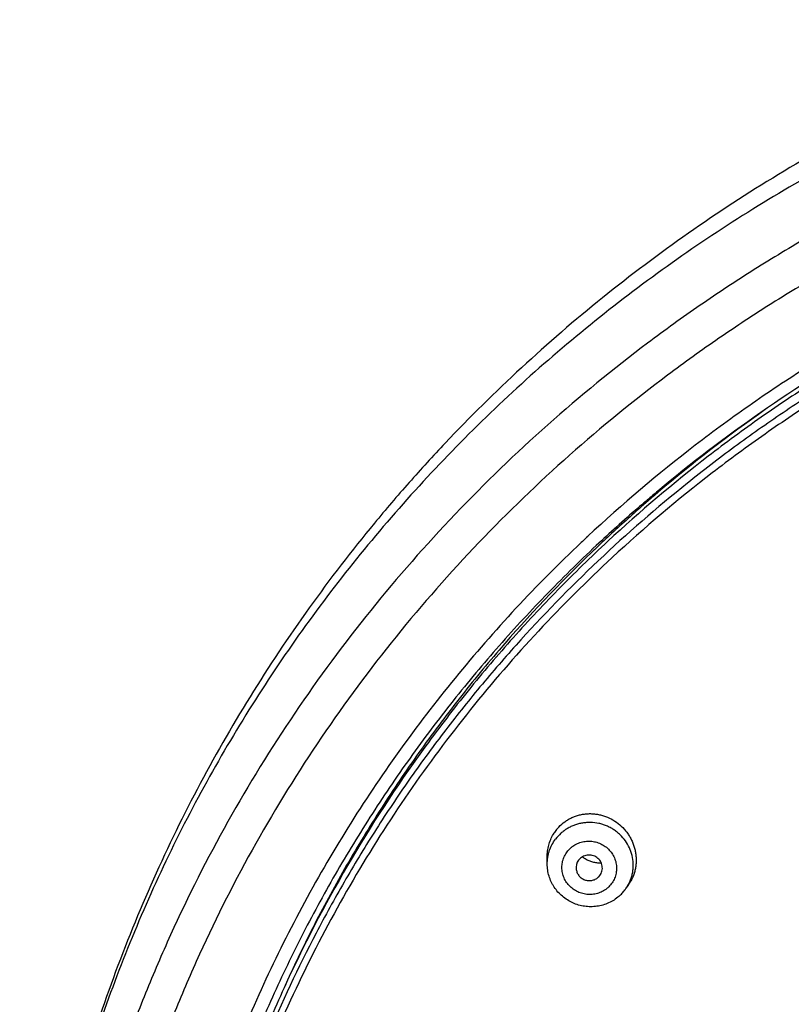
# Model space of a CAD drawing. Units: millimetres. Extents: x 284 to 1122, y -669 to 489.
# Drawn here: x 679 to 708, y 449 to 486 of the extents above; entities that cross this region are included whole.
import ezdxf

# ---------------------------------------------------------------- set-up
doc = ezdxf.new("R2010")
doc.units = ezdxf.units.MM
doc.header["$LTSCALE"] = 19.36
for name, color, linetype in [('MSBR-68', 7, 'CONTINUOUS'), ('MSBR-78', 7, 'CONTINUOUS'), ('MSBR-79', 7, 'CONTINUOUS')]:
    doc.layers.add(name, color=color, linetype=linetype)

msp = doc.modelspace()

# ---------------------------------------------------------------- linework, layer by layer
at = {"layer": 'MSBR-68', "color": 7, "linetype": 'Continuous'}
msp.add_line((702.102, 467.807), (702.06, 467.77), dxfattribs=at)
for centre, radius, start, end in [((738.57, 426.258), 55.235, 124.9631, 130.2807), ((738.333, 425.928), 55.376, 130.4239, 130.8641), ((738.376, 425.878), 55.442, 129.8729, 130.4239), ((738.353, 426.523), 54.893, 130.2863, 130.8424), ((738.217, 426.062), 55.199, 130.9218, 133.1092), ((738.206, 426.691), 54.669, 131.3438, 133.0923), ((738.305, 426.578), 54.819, 130.8424, 131.3441), ((738.042, 426.14), 55.497, 133.0266, 133.6065), ((738.062, 426.846), 54.458, 133.0934, 133.5546), ((738.014, 426.897), 54.388, 133.5546, 133.8587)]:
    msp.add_arc(centre, radius, start, end, dxfattribs=at)
for points, knots in [([(739.455, 486.344), (737.795, 486.34), (734.472, 486.202), (729.524, 485.6), (725.456, 484.773), (722.253, 483.918), (719.88, 483.183), (717.542, 482.354), (715.241, 481.433), (712.981, 480.421), (710.767, 479.32), (708.602, 478.133), (706.49, 476.86), (704.434, 475.504), (701.776, 473.591), (698.611, 471.005), (695.09, 467.608), (691.872, 463.943), (688.981, 460.035), (686.434, 455.911), (684.614, 452.314), (683.347, 449.358), (682.494, 447.106), (681.738, 444.823), (681.081, 442.511), (680.523, 440.176), (679.915, 437.036), (679.51, 433.861), (679.31, 430.672), (679.248, 427.477), (679.428, 423.483), (680.055, 418.724), (681.089, 414.032), (682.523, 409.437), (684.346, 404.973), (686.179, 401.388), (687.825, 398.615), (689.592, 395.906), (691.531, 393.308), (693.629, 390.834), (695.836, 388.442), (698.193, 386.185), (700.686, 384.077), (702.624, 382.57), (704.626, 381.142), (706.687, 379.794), (708.804, 378.529), (710.249, 377.743), (710.98, 377.365)], [0, 0, 0, 0, 0.031951, 0.063902, 0.095811, 0.11175, 0.127676, 0.143587, 0.159481, 0.175357, 0.191212, 0.207046, 0.222858, 0.238646, 0.254411, 0.285858, 0.317204, 0.348447, 0.379592, 0.410642, 0.441605, 0.457061, 0.4725, 0.487923, 0.503331, 0.518728, 0.534113, 0.564855, 0.580222, 0.595587, 0.626312, 0.657055, 0.687832, 0.718659, 0.74955, 0.780518, 0.796037, 0.811579, 0.842728, 0.858343, 0.873983, 0.905333, 0.92105, 0.936792, 0.952559, 0.968349, 0.984164, 1, 1, 1, 1]), ([(739.457, 484.853), (737.831, 484.85), (734.577, 484.715), (729.731, 484.127), (725.746, 483.317), (722.608, 482.481), (720.284, 481.762), (717.993, 480.951), (715.739, 480.05), (713.525, 479.06), (711.356, 477.984), (709.235, 476.822), (707.165, 475.577), (705.15, 474.251), (702.545, 472.379), (699.442, 469.849), (695.99, 466.525), (692.834, 462.939), (689.997, 459.115), (687.497, 455.079), (685.708, 451.558), (684.463, 448.666), (683.623, 446.462), (682.879, 444.226), (682.231, 441.963), (681.681, 439.677), (681.079, 436.603), (680.676, 433.494), (680.473, 430.37), (680.406, 427.242), (680.573, 423.329), (681.176, 418.667), (682.177, 414.069), (683.569, 409.565), (685.342, 405.188), (687.128, 401.672), (688.732, 398.952), (690.454, 396.294), (692.346, 393.743), (694.393, 391.314), (696.007, 389.553), (697.695, 387.858), (699.455, 386.231), (701.283, 384.675), (703.176, 383.193), (705.131, 381.787), (707.145, 380.46), (709.214, 379.215), (710.627, 378.44), (711.341, 378.067)], [0, 0, 0, 0, 0.031951, 0.063903, 0.095813, 0.111752, 0.127678, 0.14359, 0.159484, 0.17536, 0.191216, 0.207051, 0.222863, 0.238652, 0.254417, 0.285866, 0.317214, 0.348459, 0.379605, 0.410657, 0.441623, 0.45708, 0.472519, 0.487943, 0.503352, 0.518749, 0.534136, 0.564878, 0.580246, 0.595611, 0.626336, 0.657079, 0.687855, 0.718681, 0.74957, 0.780535, 0.796053, 0.811593, 0.842739, 0.858352, 0.873991, 0.889655, 0.905344, 0.921059, 0.936799, 0.952564, 0.968353, 0.984165, 1, 1, 1, 1]), ([(710.984, 482.459), (709.774, 481.832), (707.396, 480.499), (703.973, 478.268), (700.709, 475.816), (697.621, 473.152), (695.204, 470.766), (693.372, 468.764), (691.612, 466.703), (689.546, 464.019), (687.294, 460.64), (685.28, 457.118), (683.515, 453.469), (682.006, 449.711), (680.762, 445.861), (679.788, 441.936), (679.09, 437.956), (678.669, 433.937), (678.576, 431.245), (678.576, 429.9)], [0, 0, 0, 0, 0.062952, 0.12584, 0.18867, 0.251439, 0.314141, 0.345471, 0.376784, 0.439349, 0.501849, 0.564283, 0.626657, 0.688976, 0.751246, 0.813471, 0.87566, 0.937833, 1, 1, 1, 1]), ([(739.571, 482.073), (737.756, 482.073), (735.032, 481.946), (731.425, 481.527), (728.739, 481.087), (726.078, 480.524), (723.448, 479.838), (720.856, 479.032), (717.461, 477.798), (713.338, 475.965), (709.413, 473.755), (706.416, 471.776), (703.528, 469.664), (701.479, 467.929), (700.174, 466.711)], [0, 0, 0, 0, 0.125787, 0.188706, 0.251582, 0.314403, 0.377164, 0.439864, 0.502495, 0.627476, 0.752075, 0.814234, 0.876282, 1, 1, 1, 1]), ([(711.284, 481.857), (710.182, 481.302), (708.013, 480.128), (704.875, 478.178), (701.867, 476.046), (699, 473.741), (696.285, 471.272), (693.732, 468.647), (691.352, 465.877), (689.152, 462.973), (687.141, 459.944), (685.327, 456.803), (683.716, 453.56), (682.315, 450.229), (681.128, 446.822), (680.161, 443.351), (679.416, 439.83), (679.07, 437.456), (678.935, 436.266)], [0, 0, 0, 0, 0.063529, 0.126924, 0.190178, 0.253286, 0.316243, 0.379047, 0.441701, 0.504207, 0.56657, 0.628798, 0.690901, 0.75289, 0.814779, 0.876582, 0.938317, 1, 1, 1, 1]), ([(739.571, 481.628), (737.903, 481.628), (734.564, 481.484), (730.422, 480.947), (727.149, 480.305), (724.719, 479.719), (722.32, 479.029), (719.954, 478.237), (717.628, 477.344), (715.346, 476.351), (713.112, 475.262), (710.207, 473.685), (706.718, 471.482), (704.095, 469.482), (702.833, 468.428)], [0, 0, 0, 0, 0.125691, 0.251375, 0.314164, 0.376898, 0.439575, 0.502192, 0.56474, 0.627211, 0.689596, 0.751889, 0.876153, 1, 1, 1, 1]), ([(699.765, 466.325), (698.914, 465.515), (697.265, 463.841), (694.96, 461.181), (692.836, 458.385), (690.901, 455.466), (689.162, 452.433), (687.628, 449.301), (686.305, 446.081), (684.829, 441.692), (683.533, 436.048), (682.993, 430.287), (683.02, 425.672), (683.27, 422.217), (683.747, 418.785), (684.451, 415.39), (685.378, 412.044), (686.525, 408.762), (687.886, 405.556), (689.457, 402.441), (691.231, 399.428), (693.2, 396.529), (695.357, 393.757), (697.694, 391.122), (700.2, 388.636), (702.865, 386.308), (705.679, 384.147), (708.63, 382.163), (711.706, 380.364), (714.895, 378.756), (718.184, 377.347), (720.433, 376.543), (721.569, 376.176)], [0, 0, 0, 0, 0.031466, 0.062853, 0.094163, 0.125399, 0.156565, 0.187665, 0.218708, 0.249699, 0.311529, 0.373261, 0.404133, 0.435011, 0.465905, 0.496825, 0.52778, 0.55878, 0.589833, 0.620944, 0.652122, 0.683371, 0.714695, 0.746096, 0.777576, 0.809135, 0.840772, 0.872484, 0.904268, 0.93612, 0.968033, 1, 1, 1, 1]), ([(700.494, 466.36), (699.828, 465.736), (698.527, 464.455), (696.676, 462.442), (694.931, 460.342), (693.298, 458.162), (691.78, 455.906), (690.381, 453.58), (689.105, 451.189), (687.954, 448.741), (686.932, 446.24), (686.041, 443.694), (685.283, 441.108), (684.661, 438.489), (684.175, 435.843), (683.711, 432.29), (683.571, 429.602), (683.571, 427.812)], [0, 0, 0, 0, 0.063273, 0.126421, 0.189443, 0.252342, 0.315123, 0.37779, 0.440349, 0.502808, 0.565175, 0.62746, 0.689671, 0.751821, 0.813921, 0.875983, 1, 1, 1, 1]), ([(700.329, 466.113), (699.097, 464.929), (697.332, 463.066), (695.168, 460.427), (693.645, 458.377), (692.224, 456.261), (690.909, 454.083), (689.702, 451.848), (688.97, 450.322), (688.624, 449.551)], [0, 0, 0, 0, 0.251292, 0.376621, 0.50172, 0.626597, 0.751262, 0.875725, 1, 1, 1, 1])]:
    msp.add_open_spline(points, degree=3, knots=knots, dxfattribs=at)
at = {"layer": 'MSBR-78', "color": 7, "linetype": 'Continuous'}
msp.add_arc((736.349, 429.74), 51.63, 155.8549, 156.0799, dxfattribs=at)
for points, knots in [([(737.519, 481.483), (736.673, 481.453), (734.982, 481.356), (732.455, 481.099), (729.942, 480.731), (727.45, 480.254), (724.983, 479.668), (722.546, 478.974), (720.145, 478.174), (717.785, 477.27), (715.469, 476.262), (713.204, 475.155), (710.994, 473.949), (708.844, 472.647), (706.757, 471.253), (704.069, 469.276), (702.157, 467.658), (700.936, 466.526)], [0, 0, 0, 0, 0.06293, 0.125844, 0.188732, 0.251585, 0.31439, 0.377139, 0.439825, 0.502438, 0.564973, 0.627423, 0.68978, 0.75204, 0.814199, 0.876252, 1, 1, 1, 1]), ([(737.531, 481.085), (736.769, 481.058), (735.247, 480.974), (732.97, 480.758), (730.704, 480.452), (728.454, 480.057), (726.222, 479.574), (723.278, 478.813), (719.663, 477.645), (716.156, 476.193), (713.433, 474.869), (711.435, 473.796), (709.486, 472.646), (707.587, 471.419), (705.741, 470.119), (703.36, 468.29), (700.532, 465.831), (697.92, 463.153), (695.974, 460.892), (694.589, 459.142), (693.279, 457.338), (692.048, 455.484), (690.898, 453.583), (689.474, 450.992), (688.217, 448.316), (687.135, 445.573), (686.412, 443.486), (685.779, 441.372), (685.418, 439.947), (685.253, 439.231)], [0, 0, 0, 0, 0.031776, 0.063545, 0.095304, 0.127047, 0.158772, 0.190473, 0.253778, 0.31695, 0.348485, 0.379979, 0.411429, 0.442833, 0.47419, 0.505499, 0.567954, 0.630206, 0.661264, 0.692271, 0.723231, 0.754143, 0.78501, 0.815834, 0.877347, 0.908056, 0.938732, 0.969379, 1, 1, 1, 1]), ([(737.54, 480.795), (736.697, 480.766), (735.013, 480.669), (732.496, 480.414), (729.994, 480.048), (727.512, 479.574), (725.055, 478.991), (722.629, 478.3), (720.237, 477.504), (717.886, 476.604), (715.58, 475.602), (713.324, 474.499), (711.123, 473.299), (708.981, 472.003), (706.903, 470.615), (704.225, 468.647), (702.321, 467.037), (701.104, 465.91)], [0, 0, 0, 0, 0.06293, 0.125843, 0.188731, 0.251583, 0.314388, 0.377138, 0.439823, 0.502437, 0.564972, 0.627421, 0.689779, 0.752039, 0.814198, 0.876251, 1, 1, 1, 1]), ([(700.936, 466.526), (700.287, 465.925), (699.019, 464.691), (697.212, 462.751), (695.505, 460.729), (693.37, 457.933), (690.97, 454.256), (689.353, 451.141), (688.625, 449.55)], [0, 0, 0, 0, 0.12583, 0.251418, 0.376767, 0.501881, 0.751357, 1, 1, 1, 1]), ([(701.104, 465.91), (700.135, 465.012), (698.265, 463.147), (695.675, 460.157), (693.319, 456.994), (691.208, 453.673), (689.356, 450.213), (688.034, 447.228), (687.115, 444.789), (686.496, 442.938), (685.947, 441.067), (685.629, 439.806), (685.482, 439.174)], [0, 0, 0, 0, 0.126137, 0.251912, 0.377334, 0.502419, 0.62719, 0.751677, 0.813837, 0.875941, 0.937993, 1, 1, 1, 1]), ([(688.625, 449.55), (688.248, 448.724), (687.535, 447.052), (686.599, 444.494), (685.799, 441.894), (685.358, 440.136), (685.161, 439.252)], [0, 0, 0, 0, 0.250473, 0.500603, 0.750431, 1, 1, 1, 1])]:
    msp.add_open_spline(points, degree=3, knots=knots, dxfattribs=at)
at = {"layer": 'MSBR-79', "color": 7, "linetype": 'Continuous'}
for p, q in [((698.63, 454.258), (698.629, 454.527)), ((700.592, 453.777), (700.63, 453.82)), ((701.588, 453.277), (701.621, 453.323)), ((701.621, 453.323), (701.714, 453.455))]:
    msp.add_line(p, q, dxfattribs=at)
for centre, radius, start, end in [((700.246, 454.561), 1.612, 142.941, 149.1723), ((700.234, 454.569), 1.598, 136.7488, 142.9118), ((700.201, 454.121), 0.474, 142.9129, 188.965), ((700.665, 455.428), 1.132, 232.102, 240.615), ((700.388, 454.382), 1.618, 325.0121, 329.0101), ((700.301, 454.251), 1.614, 310.8225, 316.8305), ((700.321, 454.233), 1.586, 316.8151, 322.9101), ((700.344, 454.215), 1.558, 325.0258, 329.0919)]:
    msp.add_arc(centre, radius, start, end, dxfattribs=at)
for points, knots in [([(699.071, 455.664), (699.141, 455.739), (699.257, 455.841), (699.429, 455.952), (699.565, 456.024), (699.707, 456.082), (699.855, 456.126), (700.006, 456.156), (700.16, 456.172), (700.315, 456.174), (700.47, 456.161), (700.623, 456.134), (700.824, 456.08), (701.066, 455.978), (701.331, 455.807), (701.523, 455.627), (701.657, 455.464), (701.746, 455.334), (701.823, 455.196), (701.888, 455.052), (701.94, 454.903), (701.978, 454.75), (702.002, 454.595), (702.012, 454.439), (702.008, 454.282), (701.99, 454.127), (701.957, 453.975), (701.895, 453.778), (701.828, 453.638), (701.775, 453.549)], [0, 0, 0, 0, 0.061586, 0.092392, 0.12319, 0.154007, 0.184864, 0.215783, 0.246769, 0.277824, 0.308953, 0.340162, 0.371452, 0.434199, 0.49721, 0.560401, 0.592061, 0.623726, 0.655383, 0.687019, 0.718619, 0.750176, 0.781676, 0.813101, 0.844444, 0.875706, 0.906895, 0.938023, 1, 1, 1, 1]), ([(701.681, 453.415), (701.733, 453.502), (701.798, 453.64), (701.857, 453.833), (701.887, 453.981), (701.902, 454.132), (701.903, 454.334), (701.874, 454.536), (701.816, 454.731), (701.74, 454.921), (701.611, 455.144), (701.442, 455.339), (701.286, 455.474), (701.16, 455.565), (701.026, 455.644), (700.885, 455.71), (700.739, 455.763), (700.538, 455.816), (700.331, 455.84), (700.124, 455.835), (699.97, 455.817), (699.819, 455.786), (699.672, 455.74), (699.53, 455.68), (699.394, 455.608), (699.267, 455.523), (699.109, 455.395), (699.005, 455.282), (698.944, 455.202)], [0, 0, 0, 0, 0.061622, 0.092442, 0.123251, 0.154075, 0.18494, 0.24679, 0.277858, 0.309007, 0.371487, 0.434293, 0.465837, 0.497438, 0.529085, 0.560763, 0.592454, 0.624146, 0.6874, 0.719001, 0.750544, 0.782015, 0.813402, 0.844706, 0.875938, 0.907107, 0.938212, 1, 1, 1, 1]), ([(698.629, 454.527), (698.628, 454.602), (698.638, 454.753), (698.682, 454.976), (698.756, 455.189), (698.824, 455.323), (698.862, 455.387)], [0, 0, 0, 0, 0.251207, 0.501554, 0.751221, 1, 1, 1, 1]), ([(698.63, 454.258), (698.63, 454.343), (698.639, 454.469), (698.673, 454.635), (698.719, 454.797), (698.803, 454.991), (698.893, 455.134), (698.944, 455.202)], [0, 0, 0, 0, 0.249996, 0.374995, 0.500025, 0.750126, 1, 1, 1, 1]), ([(699.387, 454.725), (699.428, 454.777), (699.496, 454.851), (699.6, 454.935), (699.685, 454.99), (699.774, 455.036), (699.868, 455.073), (699.966, 455.102), (700.099, 455.126), (700.236, 455.132), (700.371, 455.118), (700.505, 455.091), (700.666, 455.033), (700.842, 454.929), (700.995, 454.794), (701.098, 454.658), (701.163, 454.541), (701.216, 454.418), (701.251, 454.288), (701.265, 454.155), (701.266, 454.055), (701.257, 453.956), (701.238, 453.858), (701.209, 453.763), (701.157, 453.641), (701.105, 453.556), (701.066, 453.502)], [0, 0, 0, 0, 0.061831, 0.092944, 0.124123, 0.155386, 0.186742, 0.218185, 0.249701, 0.312837, 0.344508, 0.376212, 0.439571, 0.50283, 0.565874, 0.62862, 0.659897, 0.691081, 0.753136, 0.784098, 0.815007, 0.845871, 0.876706, 0.907539, 0.938396, 1, 1, 1, 1]), ([(701.066, 453.502), (701.025, 453.45), (700.957, 453.376), (700.853, 453.292), (700.769, 453.237), (700.679, 453.191), (700.585, 453.154), (700.487, 453.126), (700.354, 453.101), (700.217, 453.096), (700.082, 453.11), (699.949, 453.137), (699.787, 453.194), (699.611, 453.298), (699.458, 453.434), (699.355, 453.569), (699.29, 453.687), (699.237, 453.81), (699.202, 453.94), (699.188, 454.072), (699.187, 454.172), (699.196, 454.271), (699.215, 454.369), (699.244, 454.464), (699.296, 454.586), (699.348, 454.672), (699.387, 454.725)], [0, 0, 0, 0, 0.061831, 0.092944, 0.124123, 0.155386, 0.186742, 0.218185, 0.249701, 0.312837, 0.344508, 0.376212, 0.439571, 0.50283, 0.565874, 0.62862, 0.659897, 0.691081, 0.753136, 0.784098, 0.815007, 0.845871, 0.876706, 0.907539, 0.938396, 1, 1, 1, 1]), ([(701.356, 453.03), (701.297, 452.979), (701.172, 452.886), (700.967, 452.775), (700.747, 452.694), (700.518, 452.645), (700.283, 452.629), (700.049, 452.646), (699.819, 452.695), (699.599, 452.776), (699.392, 452.887), (699.202, 453.026), (699.035, 453.191), (698.916, 453.346), (698.835, 453.479), (698.764, 453.617), (698.694, 453.798), (698.642, 454.026), (698.63, 454.181), (698.63, 454.258)], [0, 0, 0, 0, 0.062332, 0.124702, 0.187149, 0.249703, 0.312346, 0.375044, 0.437776, 0.50051, 0.563222, 0.625878, 0.688461, 0.75095, 0.782178, 0.813382, 0.875673, 0.937878, 1, 1, 1, 1]), ([(700.63, 453.82), (700.668, 453.871), (700.724, 453.988), (700.732, 454.184), (700.663, 454.368), (700.527, 454.513), (700.347, 454.597), (700.148, 454.609), (699.961, 454.545), (699.862, 454.458), (699.824, 454.407)], [0, 0, 0, 0, 0.123278, 0.246702, 0.371202, 0.497075, 0.623791, 0.750346, 0.875853, 1, 1, 1, 1]), ([(700.11, 454.441), (700.153, 454.417), (700.244, 454.373), (700.387, 454.328), (700.534, 454.302), (700.634, 454.298), (700.683, 454.3)], [0, 0, 0, 0, 0.25136, 0.501843, 0.751373, 1, 1, 1, 1]), ([(699.734, 454.048), (699.741, 454.003), (699.761, 453.936), (699.806, 453.855), (699.848, 453.8), (699.898, 453.751), (699.953, 453.709), (700.015, 453.674), (700.08, 453.649), (700.148, 453.632), (700.218, 453.625), (700.288, 453.628), (700.379, 453.644), (700.488, 453.687), (700.561, 453.744), (700.593, 453.777)], [0, 0, 0, 0, 0.123464, 0.185716, 0.24822, 0.310952, 0.373859, 0.436905, 0.500019, 0.563128, 0.626179, 0.689089, 0.751794, 0.876309, 1, 1, 1, 1])]:
    msp.add_open_spline(points, degree=3, knots=knots, dxfattribs=at)

doc.saveas('drawing.dxf')
